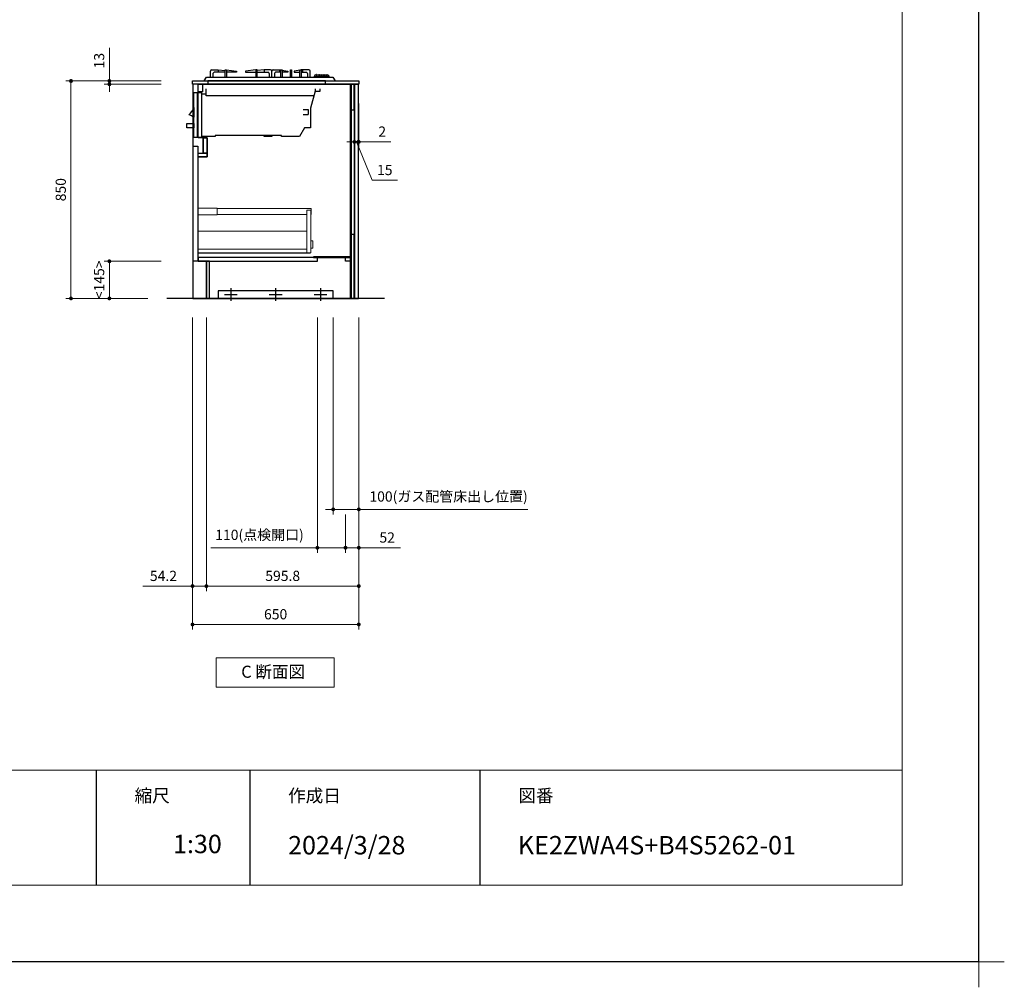
# Model space of a CAD drawing. Extents: x 23200 to 42794, y 40100 to 49209.
# Drawn here: x 32150 to 35999, y 40100 to 43883 of the extents above; entities that cross this region are included whole.
import ezdxf

# ---------------------------------------------------------------- set-up
doc = ezdxf.new("R2010")
doc.units = 0
doc.header["$LTSCALE"] = 80
doc.header["$MEASUREMENT"] = 0
doc.layers.get('0').update_dxf_attribs({"linetype": 'CONTINUOUS'})
doc.layers.get('DEFPOINTS').update_dxf_attribs({"linetype": 'CONTINUOUS'})
doc.layers.add('1', color=7, linetype='CONTINUOUS')
doc.layers.add('KABE', color=130, linetype='CONTINUOUS')
for name, color, linetype, lineweight in [('一般', 7, 'CONTINUOUS', 15), ('図面枠', 3, 'CONTINUOUS', 15), ('寸法ﾚｲﾔｰ', 30, 'CONTINUOUS', 13), ('細線ﾚｲﾔｰ', 91, 'CONTINUOUS', 9)]:
    doc.layers.add(name, color=color, linetype=linetype, lineweight=lineweight)
doc.styles.add('sanwa1', font='romans.shx', dxfattribs={"bigfont": 'extfont2.shx'})
doc.dimstyles.new('sanwa1', dxfattribs={"dimtxt": 40, "dimasz": 15, "dimexe": 20, "dimexo": 20, "dimgap": 20, "dimtad": 1, "dimdsep": 46, "dimtxsty": 'sanwa1', "dimblk1": 'DOT', "dimblk2": 'DOT', "dimsah": 1, "dimcen": 0, "dimclrd": 256, "dimclre": 256, "dimclrt": 256, "dimadec": 0, "dimazin": 0, "dimtfac": 1, "dimtix": 1, "dimtmove": 0, "dimatfit": 0, "dimldrblk": 'DOT', "dimfxl": 1, "dimtolj": 1, "dimtzin": 0, "dimlwd": 13, "dimlwe": 13, "dimarcsym": 1})

# ---------------------------------------------------------------- blocks, each defined once
blk = doc.blocks.new('グループ-13-1')
at = {"layer": '一般', "color": 7, "linetype": 'Continuous', "lineweight": 5}
for p, q in [((12408.3, -2805.9), (12408.3, -2673.1)), ((12341.9, -2739.5), (12474.7, -2739.5))]:
    blk.add_line(p, q, dxfattribs=at)
blk = doc.blocks.new('Cdanmenzu')
at = {"layer": '図面枠', "linetype": 'Continuous'}
for p, q in [((0, 115.2), (461.5, 115.2)), ((0, 0), (0, 115.2)), ((461.5, 115.2), (461.5, 0)), ((461.5, 0), (0, 0))]:
    blk.add_line(p, q, dxfattribs=at)
at = {"layer": '図面枠', "insert": (98.1, 60.4), "char_height": 47.267, "attachment_point": 4, "line_spacing_factor": 1.27449, "style": 'sanwa1'}
blk.add_mtext('{\\f小塚ゴシック Pr6N M|b0|i0|c128|p0;C 断面図}', dxfattribs=at)
blk = doc.blocks.new('_DOT')
at = {"color": 0, "linetype": 'ByBlock'}
blk.add_line((-0.5, 0), (-1, 0), dxfattribs=at)
at = {"color": 0, "linetype": 'ByBlock', "const_width": 0.5}
blk.add_lwpolyline([(-0.25, 0, 1), (0.25, 0, 1)], format="xyb", close=True, dxfattribs=at)
blk = doc.blocks.new('*D1569')
at = {"layer": 'DEFPOINTS', "color": 0}
for p in [(32723.4, 43643.7), (32350.9, 42793.7), (32670.9, 42793.7)]:
    blk.add_point(p, dxfattribs=at)
at = {"layer": '寸法ﾚｲﾔｰ', "linetype": 'Continuous', "lineweight": 13}
for p, q in [((32703.4, 43643.7), (32330.9, 43643.7)), ((32350.9, 43628.7), (32350.9, 42808.7)), ((32650.9, 42793.7), (32330.9, 42793.7))]:
    blk.add_line(p, q, dxfattribs=at)
at = {"layer": '寸法ﾚｲﾔｰ', "lineweight": 13, "xscale": 15, "yscale": 15, "zscale": 15}
for p, rotation in [((32350.9, 43643.7), 90), ((32350.9, 42793.7), 270)]:
    blk.add_blockref('_DOT', p, dxfattribs=dict(at, rotation=rotation))
at = {"layer": '寸法ﾚｲﾔｰ', "insert": (32310.9, 43218.7), "char_height": 40, "attachment_point": 5, "rotation": 90, "style": 'sanwa1'}
blk.add_mtext('\\A1;850', dxfattribs=at)
blk = doc.blocks.new('*D1570')
at = {"layer": 'DEFPOINTS', "color": 0}
for p in [(32500.9, 43630.7), (32723.4, 43643.7), (32723.4, 43630.7)]:
    blk.add_point(p, dxfattribs=at)
at = {"layer": '寸法ﾚｲﾔｰ', "linetype": 'Continuous', "lineweight": 13}
for p, q in [((32500.9, 43643.7), (32500.9, 43772.7)), ((32500.9, 43658.7), (32500.9, 43673.7)), ((32703.4, 43643.7), (32480.9, 43643.7)), ((32703.4, 43630.7), (32480.9, 43630.7)), ((32500.9, 43643.7), (32500.9, 43630.7)), ((32500.9, 43615.7), (32500.9, 43600.7))]:
    blk.add_line(p, q, dxfattribs=at)
at = {"layer": '寸法ﾚｲﾔｰ', "lineweight": 13, "xscale": 15, "yscale": 15, "zscale": 15}
for p, rotation in [((32500.9, 43643.7), 270), ((32500.9, 43630.7), 90)]:
    blk.add_blockref('_DOT', p, dxfattribs=dict(at, rotation=rotation))
at = {"layer": '寸法ﾚｲﾔｰ', "insert": (32460.9, 43723.2), "char_height": 40, "attachment_point": 5, "rotation": 90, "style": 'sanwa1'}
blk.add_mtext('\\A1;\\A1;13', dxfattribs=at)
blk = doc.blocks.new('*D1571')
at = {"layer": 'DEFPOINTS', "color": 0}
for p in [(32500.9, 42938.7), (32723.4, 42938.7), (32670.9, 42793.7)]:
    blk.add_point(p, dxfattribs=at)
at = {"layer": '寸法ﾚｲﾔｰ', "linetype": 'Continuous', "lineweight": 13}
for p, q in [((32703.4, 42938.7), (32480.9, 42938.7)), ((32500.9, 42808.7), (32500.9, 42923.7)), ((32650.9, 42793.7), (32480.9, 42793.7))]:
    blk.add_line(p, q, dxfattribs=at)
at = {"layer": '寸法ﾚｲﾔｰ', "lineweight": 13, "xscale": 15, "yscale": 15, "zscale": 15}
for p, rotation in [((32500.9, 42938.7), 90), ((32500.9, 42793.7), 270)]:
    blk.add_blockref('_DOT', p, dxfattribs=dict(at, rotation=rotation))
at = {"layer": '寸法ﾚｲﾔｰ', "insert": (32460.9, 42866.2), "char_height": 40, "attachment_point": 5, "rotation": 90, "style": 'sanwa1'}
blk.add_mtext('\\A1;\\A1;<145>', dxfattribs=at)
blk = doc.blocks.new('*D1572')
at = {"layer": 'DEFPOINTS', "color": 0}
for p in [(33375.9, 42738.7), (33475.9, 42738.7), (33375.9, 41968.7)]:
    blk.add_point(p, dxfattribs=at)
at = {"layer": '寸法ﾚｲﾔｰ', "linetype": 'Continuous', "lineweight": 13}
for p, q in [((33375.9, 42718.7), (33375.9, 41948.7)), ((33475.9, 42718.7), (33475.9, 41948.7)), ((33360.9, 41968.7), (33345.9, 41968.7)), ((33475.9, 41968.7), (33375.9, 41968.7)), ((33475.9, 41968.7), (34137.1, 41968.7)), ((33490.9, 41968.7), (33505.9, 41968.7))]:
    blk.add_line(p, q, dxfattribs=at)
at = {"layer": '寸法ﾚｲﾔｰ', "lineweight": 13, "xscale": 15, "yscale": 15, "zscale": 15}
blk.add_blockref('_DOT', (33375.9, 41968.7), dxfattribs=at)
at = {"layer": '寸法ﾚｲﾔｰ', "lineweight": 13, "xscale": 15, "yscale": 15, "zscale": 15, "rotation": 180}
blk.add_blockref('_DOT', (33475.9, 41968.7), dxfattribs=at)
at = {"layer": '寸法ﾚｲﾔｰ', "insert": (33826.8, 42019.1), "char_height": 40, "attachment_point": 5, "style": 'sanwa1'}
blk.add_mtext('\\A1;{\\A1;100}(ガス配管床出し位置)', dxfattribs=at)
blk = doc.blocks.new('*D1573')
at = {"layer": 'DEFPOINTS', "color": 0}
for p in [(32825.9, 42738.7), (33475.9, 42738.7), (32825.9, 41518.7)]:
    blk.add_point(p, dxfattribs=at)
at = {"layer": '寸法ﾚｲﾔｰ', "linetype": 'Continuous', "lineweight": 13}
for p, q in [((32825.9, 42718.7), (32825.9, 41498.7)), ((33475.9, 42718.7), (33475.9, 41498.7)), ((33460.9, 41518.7), (32840.9, 41518.7))]:
    blk.add_line(p, q, dxfattribs=at)
at = {"layer": '寸法ﾚｲﾔｰ', "lineweight": 13, "xscale": 15, "yscale": 15, "zscale": 15, "rotation": 180}
blk.add_blockref('_DOT', (32825.9, 41518.7), dxfattribs=at)
at = {"layer": '寸法ﾚｲﾔｰ', "lineweight": 13, "xscale": 15, "yscale": 15, "zscale": 15}
blk.add_blockref('_DOT', (33475.9, 41518.7), dxfattribs=at)
at = {"layer": '寸法ﾚｲﾔｰ', "insert": (33150.9, 41558.7), "char_height": 40, "attachment_point": 5, "style": 'sanwa1'}
blk.add_mtext('\\A1;650', dxfattribs=at)
blk = doc.blocks.new('*D1574')
at = {"layer": 'DEFPOINTS', "color": 0}
for p in [(32880.1, 42738.7), (33475.9, 42738.7), (33475.9, 41668.7)]:
    blk.add_point(p, dxfattribs=at)
at = {"layer": '寸法ﾚｲﾔｰ', "linetype": 'Continuous', "lineweight": 13}
for p, q in [((32880.1, 42718.7), (32880.1, 41648.7)), ((33475.9, 42718.7), (33475.9, 41648.7)), ((32895.1, 41668.7), (33460.9, 41668.7))]:
    blk.add_line(p, q, dxfattribs=at)
at = {"layer": '寸法ﾚｲﾔｰ', "lineweight": 13, "xscale": 15, "yscale": 15, "zscale": 15, "rotation": 180}
blk.add_blockref('_DOT', (32880.1, 41668.7), dxfattribs=at)
at = {"layer": '寸法ﾚｲﾔｰ', "lineweight": 13, "xscale": 15, "yscale": 15, "zscale": 15}
blk.add_blockref('_DOT', (33475.9, 41668.7), dxfattribs=at)
at = {"layer": '寸法ﾚｲﾔｰ', "insert": (33178.5, 41708.7), "char_height": 40, "attachment_point": 5, "style": 'sanwa1'}
blk.add_mtext('\\A1;595.8', dxfattribs=at)
blk = doc.blocks.new('*D1575')
at = {"layer": 'DEFPOINTS', "color": 0}
for p in [(32825.9, 42738.7), (32880.1, 42738.7), (32880.1, 41668.7)]:
    blk.add_point(p, dxfattribs=at)
at = {"layer": '寸法ﾚｲﾔｰ', "linetype": 'Continuous', "lineweight": 13}
for p, q in [((32825.9, 42718.7), (32825.9, 41648.7)), ((32880.1, 42718.7), (32880.1, 41648.7)), ((32825.9, 41668.7), (32631.5, 41668.7)), ((32810.9, 41668.7), (32795.9, 41668.7)), ((32825.9, 41668.7), (32880.1, 41668.7)), ((32895.1, 41668.7), (32910.1, 41668.7))]:
    blk.add_line(p, q, dxfattribs=at)
at = {"layer": '寸法ﾚｲﾔｰ', "lineweight": 13, "xscale": 15, "yscale": 15, "zscale": 15}
blk.add_blockref('_DOT', (32825.9, 41668.7), dxfattribs=at)
at = {"layer": '寸法ﾚｲﾔｰ', "lineweight": 13, "xscale": 15, "yscale": 15, "zscale": 15, "rotation": 180}
blk.add_blockref('_DOT', (32880.1, 41668.7), dxfattribs=at)
at = {"layer": '寸法ﾚｲﾔｰ', "insert": (32712.4, 41708.7), "char_height": 40, "attachment_point": 5, "style": 'sanwa1'}
blk.add_mtext('\\A1;54.2', dxfattribs=at)
blk = doc.blocks.new('*D1576')
at = {"layer": 'DEFPOINTS', "color": 0}
for p in [(33458.9, 43575.7), (33473.9, 43575.7), (33473.9, 43405.7)]:
    blk.add_point(p, dxfattribs=at)
at = {"layer": '寸法ﾚｲﾔｰ', "linetype": 'Continuous', "lineweight": 13}
for p, q in [((33458.9, 43555.7), (33458.9, 43385.7)), ((33473.9, 43555.7), (33473.9, 43385.7)), ((33443.9, 43405.7), (33428.9, 43405.7)), ((33458.9, 43405.7), (33473.9, 43405.7)), ((33528, 43255.7), (33466.4, 43405.7)), ((33488.9, 43405.7), (33503.9, 43405.7)), ((33627, 43255.7), (33528, 43255.7))]:
    blk.add_line(p, q, dxfattribs=at)
at = {"layer": '寸法ﾚｲﾔｰ', "lineweight": 13, "xscale": 15, "yscale": 15, "zscale": 15}
blk.add_blockref('_DOT', (33458.9, 43405.7), dxfattribs=at)
at = {"layer": '寸法ﾚｲﾔｰ', "lineweight": 13, "xscale": 15, "yscale": 15, "zscale": 15, "rotation": 180}
blk.add_blockref('_DOT', (33473.9, 43405.7), dxfattribs=at)
at = {"layer": '寸法ﾚｲﾔｰ', "insert": (33577.5, 43295.7), "char_height": 40, "attachment_point": 5, "style": 'sanwa1'}
blk.add_mtext('\\A1;15', dxfattribs=at)
blk = doc.blocks.new('*D1577')
at = {"layer": 'DEFPOINTS', "color": 0}
for p in [(33473.9, 43575.7), (33475.9, 43575.7), (33475.9, 43405.7)]:
    blk.add_point(p, dxfattribs=at)
at = {"layer": '寸法ﾚｲﾔｰ', "linetype": 'Continuous', "lineweight": 13}
for p, q in [((33473.9, 43555.7), (33473.9, 43385.7)), ((33475.9, 43555.7), (33475.9, 43385.7)), ((33458.9, 43405.7), (33443.9, 43405.7)), ((33473.9, 43405.7), (33475.9, 43405.7)), ((33475.9, 43405.7), (33600.7, 43405.7)), ((33490.9, 43405.7), (33505.9, 43405.7))]:
    blk.add_line(p, q, dxfattribs=at)
at = {"layer": '寸法ﾚｲﾔｰ', "lineweight": 13, "xscale": 15, "yscale": 15, "zscale": 15}
blk.add_blockref('_DOT', (33473.9, 43405.7), dxfattribs=at)
at = {"layer": '寸法ﾚｲﾔｰ', "lineweight": 13, "xscale": 15, "yscale": 15, "zscale": 15, "rotation": 180}
blk.add_blockref('_DOT', (33475.9, 43405.7), dxfattribs=at)
at = {"layer": '寸法ﾚｲﾔｰ', "insert": (33567.4, 43445.7), "char_height": 40, "attachment_point": 5, "style": 'sanwa1'}
blk.add_mtext('\\A1;2', dxfattribs=at)
blk = doc.blocks.new('A$C5C1B3AD6')
at = {"linetype": 'Continuous'}
blk.add_lwpolyline([(520, 0), (60, 0), (60, -13), (520, -13)], close=True, dxfattribs=at)
at = {"layer": '1', "linetype": 'Continuous'}
for p, q in [((70, 15), (70, 39)), ((75, 44), (100, 44)), ((100, 44), (100, 34)), ((100, 44), (127.7, 41.2)), ((207.8, 39), (207.8, 34)), ((280, 44), (252.3, 41.2)), ((280, 44), (280, 34)), ((305, 44), (280, 44)), ((310, 15), (310, 39)), ((310, 15), (310, 39)), ((315, 44), (340, 44)), ((340, 44), (340, 34)), ((340, 44), (344.9, 43.2)), ((349.8, 42.5), (372.2, 39)), ((372.2, 39), (372.2, 34)), ((420.2, 42.5), (397.8, 39)), ((397.8, 39), (397.8, 34)), ((430, 44), (425.1, 43.2)), ((430, 44), (430, 34)), ((455, 44), (430, 44)), ((460, 15), (460, 39)), ((80, 29), (80, 15)), ((127.5, 34), (85, 34)), ((252.5, 34), (295, 34)), ((300, 29), (300, 15)), ((320, 29), (320, 15)), ((345, 34), (325, 34)), ((372.2, 34), (350, 34)), ((397.8, 34), (420, 34)), ((425, 34), (445, 34)), ((450, 29), (450, 15)), ((476.8, 20.5), (474.4, 15)), ((474.4, 15), (534.9, 15)), ((475.7, 18), (533.4, 18)), ((481.4, 23.6), (484.5, 23.6)), ((486.5, 23.6), (493.9, 23.6)), ((495.9, 23.6), (503.5, 23.6)), ((505.5, 23.6), (513.2, 23.6)), ((515.2, 23.6), (522.6, 23.6)), ((524.6, 23.6), (527.7, 23.6)), ((532.3, 20.5), (534.7, 15)), ((5, -220), (5, -44.7)), ((18.9, -220), (18.9, -44.7)), ((34.6, -49.8), (54, -49.8)), ((5, -103.6), (5, -103.6)), ((5, -103.6), (5, -142)), ((432.3, -110.8), (452.3, -110.8)), ((452.3, -110.8), (452.3, -130.8)), ((432.3, -130.8), (452.3, -130.8)), ((5, -220), (35, -220))]:
    blk.add_line(p, q, dxfattribs=at)
for points in [[(127.5, 15), (127.5, 44), (132.5, 44), (132.5, 15)], [(132.5, 44), (172.2, 39), (172.2, 34), (132.5, 34)], [(247.5, 44), (207.8, 39), (207.8, 34), (247.5, 34)], [(252.5, 15), (252.5, 44), (247.5, 44), (247.5, 15)], [(345, 15), (345, 44), (350, 44), (350, 15)], [(382.5, 15), (382.5, 44), (387.5, 44), (387.5, 15)], [(420, 15), (420, 44), (425, 44), (425, 15)], [(474.2, -57.9), (54, -57.9), (54, -30.5)], [(479, -30), (479, -40), (499, -40), (499, -30)], [(5, -44.7), (34.6, -44.7), (35, -220)], [(479, -40), (461.3, -106.1), (461.3, -183.1), (438.3, -183.1), (418.8, -217.5), (347.6, -217.5), (347.6, -212.5), (88.5, -212.5), (88.5, -217.5), (35, -217.5)]]:
    blk.add_lwpolyline(points, dxfattribs=at)
at = {"layer": '1'}
blk.add_lwpolyline([(45, 0), (55, 15), (548, 15), (558, 0)], dxfattribs=at)
at = {"layer": '1', "linetype": 'Continuous'}
for points in [[(486.5, 18), (486.5, 24, 0.414214), (485.5, 25), (485.5, 25, 0.414214), (484.5, 24), (484.5, 18)], [(495.9, 18), (495.9, 24, 0.414214), (494.9, 25), (494.9, 25, 0.414214), (493.9, 24), (493.9, 18)], [(503.5, 18), (503.5, 24, -0.414214), (504.5, 25), (504.5, 25, -0.414214), (505.5, 24), (505.5, 18)], [(513.2, 18), (513.2, 24, -0.414214), (514.2, 25), (514.2, 25, -0.414214), (515.2, 24), (515.2, 18)], [(522.6, 18), (522.6, 24, -0.414214), (523.6, 25), (523.6, 25, -0.414214), (524.6, 24), (524.6, 18)]]:
    blk.add_lwpolyline(points, format="xyb", close=True, dxfattribs=at)
for points in [[(5, -165.9), (5, -183.4), (-22.3, -183.4), (-22.3, -165.9), (5, -165.9)], [(310, -212.5), (310, -217.5), (280, -217.5), (280, -212.5)]]:
    blk.add_lwpolyline(points, close=True, dxfattribs=at)
for centre, start, end in [((75, 39), 90, 180), ((305, 39), 0, 90), ((315, 39), 90, 180), ((455, 39), 0, 90), ((85, 29), 90, 180), ((295, 29), 0, 90), ((325, 29), 90, 180), ((445, 29), 0, 90), ((481.4, 18.6), 90, 156.6852), ((527.7, 18.6), 23.3148, 90)]:
    blk.add_arc(centre, 5, start, end, dxfattribs=at)
at = {"layer": '1'}
for centre, radius, start, end in [((-43.6, -90.8), 50.4, 305.5314, 344.6015), ((-28.6, -182.8), 52.8, 50.5653, 74.3582)]:
    blk.add_arc(centre, radius, start, end, dxfattribs=at)
blk = doc.blocks.new('*D1578')
at = {"layer": 'DEFPOINTS', "color": 0}
for p in [(33313.9, 42738.7), (33423.9, 41968.7), (33313.9, 41818.7)]:
    blk.add_point(p, dxfattribs=at)
at = {"layer": '寸法ﾚｲﾔｰ', "linetype": 'Continuous', "lineweight": 13}
for p, q in [((33313.9, 42718.7), (33313.9, 41798.7)), ((33423.9, 41948.7), (33423.9, 41798.7)), ((33313.9, 41818.7), (32897.5, 41818.7)), ((33298.9, 41818.7), (33283.9, 41818.7)), ((33423.9, 41818.7), (33313.9, 41818.7)), ((33438.9, 41818.7), (33453.9, 41818.7))]:
    blk.add_line(p, q, dxfattribs=at)
at = {"layer": '寸法ﾚｲﾔｰ', "lineweight": 13, "xscale": 15, "yscale": 15, "zscale": 15}
blk.add_blockref('_DOT', (33313.9, 41818.7), dxfattribs=at)
at = {"layer": '寸法ﾚｲﾔｰ', "lineweight": 13, "xscale": 15, "yscale": 15, "zscale": 15, "rotation": 180}
blk.add_blockref('_DOT', (33423.9, 41818.7), dxfattribs=at)
at = {"layer": '寸法ﾚｲﾔｰ', "insert": (33087.8, 41869.1), "char_height": 40, "attachment_point": 5, "style": 'sanwa1'}
blk.add_mtext('\\A1;{\\A1;110}(点検開口)', dxfattribs=at)
blk = doc.blocks.new('*D1579')
at = {"layer": 'DEFPOINTS', "color": 0}
for p in [(33475.9, 42738.7), (33423.9, 41968.7), (33423.9, 41818.7)]:
    blk.add_point(p, dxfattribs=at)
at = {"layer": '寸法ﾚｲﾔｰ', "linetype": 'Continuous', "lineweight": 13}
for p, q in [((33475.9, 42718.7), (33475.9, 41798.7)), ((33423.9, 41948.7), (33423.9, 41798.7)), ((33408.9, 41818.7), (33393.9, 41818.7)), ((33475.9, 41818.7), (33423.9, 41818.7)), ((33475.9, 41818.7), (33639.2, 41818.7)), ((33490.9, 41818.7), (33505.9, 41818.7))]:
    blk.add_line(p, q, dxfattribs=at)
at = {"layer": '寸法ﾚｲﾔｰ', "lineweight": 13, "xscale": 15, "yscale": 15, "zscale": 15}
blk.add_blockref('_DOT', (33423.9, 41818.7), dxfattribs=at)
at = {"layer": '寸法ﾚｲﾔｰ', "lineweight": 13, "xscale": 15, "yscale": 15, "zscale": 15, "rotation": 180}
blk.add_blockref('_DOT', (33475.9, 41818.7), dxfattribs=at)
at = {"layer": '寸法ﾚｲﾔｰ', "insert": (33586.8, 41858.7), "char_height": 40, "attachment_point": 5, "style": 'sanwa1'}
blk.add_mtext('\\A1;52', dxfattribs=at)
blk = doc.blocks.new('A$C66026BD6')
at = {"layer": '細線ﾚｲﾔｰ', "lineweight": 5}
for points in [[(0, 182), (76, 182), (76, 207.5), (0, 207.5)], [(427, 33), (442, 33), (442, 200), (427, 200)], [(0, 33), (427, 33), (427, 48), (0, 48)]]:
    blk.add_lwpolyline(points, close=True, dxfattribs=at)
for points in [[(442, 183.25), (443.7, 183.25), (443.7, 206.25), (76, 206.25), (76, 183.25), (427, 183.25)], [(427, 118.4), (0, 118.4), (0, 31.5), (440, 31.5), (440, 33)], [(442, 51.3), (450, 51.3), (450, 79.7), (442, 79.7)]]:
    blk.add_lwpolyline(points, dxfattribs=at)
blk = doc.blocks.new('A$C6603637F')
for points in [[(0, 0), (0, -837), (-566, -837), (-566, -692), (-611, -692), (-611, -284), (-576, -284), (-576, -209), (-611, -209), (-611, 0)], [(-611, 0), (-594, 0), (-594, -30), (-611, -30)], [(-15, 0), (-12.5, 0), (-12.5, -837), (-15, -837)], [(-0.5, 0), (-12.5, 0), (-12.5, -100), (-0.5, -100)], [(-591.6, -209), (-591, -209), (-591, -269), (-591.6, -269)], [(-591, -209), (-576, -209), (-576, -269), (-591, -269)], [(-630.5, -242), (-612.5, -242), (-612.5, -692), (-630.5, -692)], [(-611, -269), (-576, -269), (-576, -284), (-611, -284)], [(-0.5, -587), (-12.5, -587), (-12.5, -837), (-0.5, -837)], [(-611, -692), (-145, -692), (-145, -677), (-611, -677)], [(-15, -674.5), (-160, -674.5), (-160, -677), (-15, -677)], [(-35, -677), (-15, -677), (-15, -692), (-35, -692)]]:
    blk.add_lwpolyline(points, close=True)
at = {"layer": '1'}
blk.add_lwpolyline([(-578, -692), (-578.8, -692), (-578.8, -837), (-578, -837)], close=True, dxfattribs=at)
at = {"layer": '細線ﾚｲﾔｰ'}
blk.add_blockref('A$C66026BD6', (-612.5, -692), dxfattribs=at)
blk = doc.blocks.new('A$C5C52CC60')
at = {"linetype": 'Continuous'}
blk.add_lwpolyline([(0, 10), (450, 10), (450, 40), (0, 40)], close=True, dxfattribs=at)
at = {"layer": '1', "linetype": 'Continuous'}
for p, q in [((50, 50), (50, 0)), ((225, 50), (225, 0)), ((400, 50), (400, 0)), ((25, 25), (75, 25)), ((200, 25), (250, 25)), ((375, 25), (425, 25))]:
    blk.add_line(p, q, dxfattribs=at)

msp = doc.modelspace()

# ---------------------------------------------------------------- linework, layer by layer
for p, q in [((32449.599, 40949.599), (32449.599, 40499.599)), ((33049.599, 40949.599), (33049.599, 40499.599)), ((33949.599, 40949.599), (33949.599, 40499.599))]:
    msp.add_line(p, q)
msp.add_lwpolyline([(32825.897, 43643.672), (33475.897, 43643.672), (33475.897, 43630.672), (32825.897, 43630.672)], close=True)
at = {"linetype": 'Continuous'}
for points in [[(32826.897, 42793.672), (33474.897, 42793.672), (33474.897, 43630.672), (32826.897, 43630.672)], [(33458.897, 43630.672), (33473.897, 43630.672), (33473.897, 42793.672), (33458.897, 42793.672)]]:
    msp.add_lwpolyline(points, close=True, dxfattribs=at)
at = {"layer": 'DEFPOINTS'}
for q in [(35899.599, 49109.599), (23299.599, 40199.599)]:
    msp.add_line((35899.599, 40199.599), q, dxfattribs=at)
at = {"layer": 'KABE', "linetype": 'Continuous'}
msp.add_line((33575.897, 42793.672), (32725.897, 42793.672), dxfattribs=at)
at = {"layer": '図面枠'}
for p, q in [((35599.599, 40499.599), (35599.599, 48809.599)), ((23599.599, 40949.599), (35599.599, 40949.599)), ((23599.599, 40499.599), (35599.599, 40499.599))]:
    msp.add_line(p, q, dxfattribs=at)

# ---------------------------------------------------------------- block references
for name, p in [('A$C5C1B3AD6', (32825.897, 43643.672)), ('A$C5C52CC60', (32925.895, 42783.672))]:
    msp.add_blockref(name, p)
at = {"linetype": 'Continuous'}
msp.add_blockref('Cdanmenzu', (32918.151, 41273.501), dxfattribs=at)
at = {"layer": '1'}
msp.add_blockref('A$C6603637F', (33458.897, 43630.672), dxfattribs=at)
at = {"layer": 'DEFPOINTS', "color": 7, "xscale": 1.5, "yscale": 1.5, "zscale": 1.5}
msp.add_blockref('グループ-13-1', (17287.111, 44308.849), dxfattribs=at)

# ---------------------------------------------------------------- texts
at = {"layer": '図面枠', "linetype": 'Continuous', "style": 'sanwa1'}
for s, p in [('2024/3/28', (33199.599, 40619.599)), ('KE2ZWA4S+B4S5262-01', (34097.599, 40619.599))]:
    msp.add_text(s, height=72, dxfattribs=at).set_placement(p)
at = {"layer": '図面枠', "char_height": 50.4, "attachment_point": 1, "line_spacing_factor": 2.243545, "style": 'sanwa1'}
for s, insert in [('{\\f小塚ゴシック Pr6N M|b0|i0|c128|p0;縮尺}', (32599.599, 40874.599)), ('{\\f小塚ゴシック Pr6N M|b0|i0|c128|p0;作成日}', (33199.599, 40874.599)), ('{\\f小塚ゴシック Pr6N M|b0|i0|c128|p0;図番}', (34099.599, 40874.599))]:
    msp.add_mtext(s, dxfattribs=dict(at, insert=insert))
at = {"layer": '図面枠', "linetype": 'Continuous', "insert": (32749.599, 40696.453), "char_height": 72, "attachment_point": 1, "line_spacing_factor": 1.164105, "style": 'sanwa1'}
msp.add_mtext('1:30', dxfattribs=at)

# ---------------------------------------------------------------- dimensions: what is measured, and where the dimension line sits
at = {"layer": '寸法ﾚｲﾔｰ', "linetype": 'Continuous'}
for base, p1, p2, angle, text, picture, middle in [((32500.895, 43630.672), (32723.395, 43643.672), (32723.395, 43630.672), 270, '\\A1;<>', '*D1570', (32500.895, 43723.196)), ((32500.895, 42938.672), (32670.895, 42793.672), (32723.395, 42938.672), 270, '\\A1;<<>>', '*D1571', (32500.895, 42866.172)), ((33375.895, 41968.672), (33475.897, 42738.672), (33375.895, 42738.672), 180, '{\\A1;<>}(ガス配管床出し位置)', '*D1572', (33826.849, 41968.672))]:
    dim = msp.add_linear_dim(base=base, p1=p1, p2=p2, angle=angle, text=text, dimstyle='sanwa1', dxfattribs=at)
    dim.commit()
    dim.dimension.update_dxf_attribs({"geometry": picture, "text_midpoint": middle, "dimtype": 160})
for base, p1, p2, angle, picture, middle in [((32350.895, 42793.672), (32723.395, 43643.672), (32670.895, 42793.672), 270, '*D1569', (32310.895, 43218.672)), ((32825.897, 41518.672), (33475.897, 42738.672), (32825.897, 42738.672), 180, '*D1573', (33150.897, 41558.672))]:
    dim = msp.add_linear_dim(base=base, p1=p1, p2=p2, angle=angle, dimstyle='sanwa1', dxfattribs=at)
    dim.commit()
    dim.dimension.update_dxf_attribs({"geometry": picture, "text_midpoint": middle})
for base, p1, p2, override, picture, middle in [((33473.897, 43405.672), (33458.897, 43575.672), (33473.897, 43575.672), {"dimclrd": 256, "dimtmove": 1}, '*D1576', (33547.999, 43255.672)), ((33475.897, 43405.672), (33473.897, 43575.672), (33475.897, 43575.672), {"dimclrd": 256}, '*D1577', (33567.397, 43405.672)), ((32880.095, 41668.672), (32825.897, 42738.672), (32880.095, 42738.672), {"dimclrd": 256}, '*D1575', (32712.442, 41668.672)), ((33475.897, 41668.672), (32880.095, 42738.672), (33475.897, 42738.672), {"dimclrd": 256}, '*D1574', (33178.495, 41668.672))]:
    dim = msp.add_linear_dim(base=base, p1=p1, p2=p2, angle=0, dimstyle='sanwa1', override=override, dxfattribs=at)
    dim.commit()
    dim.dimension.update_dxf_attribs({"geometry": picture, "text_midpoint": middle, "dimtype": 160})
dim = msp.add_linear_dim(base=(33313.897, 41818.672), p1=(33423.897, 41968.672), p2=(33313.897, 42738.672), text='{\\A1;<>}(点検開口)', dimstyle='sanwa1', override={"dimarcsym": 0}, dxfattribs=at)
dim.commit()
dim.dimension.update_dxf_attribs({"geometry": '*D1578', "text_midpoint": (33087.801, 41818.672), "dimtype": 160})
dim = msp.add_linear_dim(base=(33423.897, 41818.672), p1=(33475.897, 42738.672), p2=(33423.897, 41968.672), dimstyle='sanwa1', override={"dimarcsym": 0}, dxfattribs=at)
dim.commit()
dim.dimension.update_dxf_attribs({"geometry": '*D1579', "text_midpoint": (33586.849, 41818.672), "dimtype": 160})

doc.saveas('drawing.dxf')
